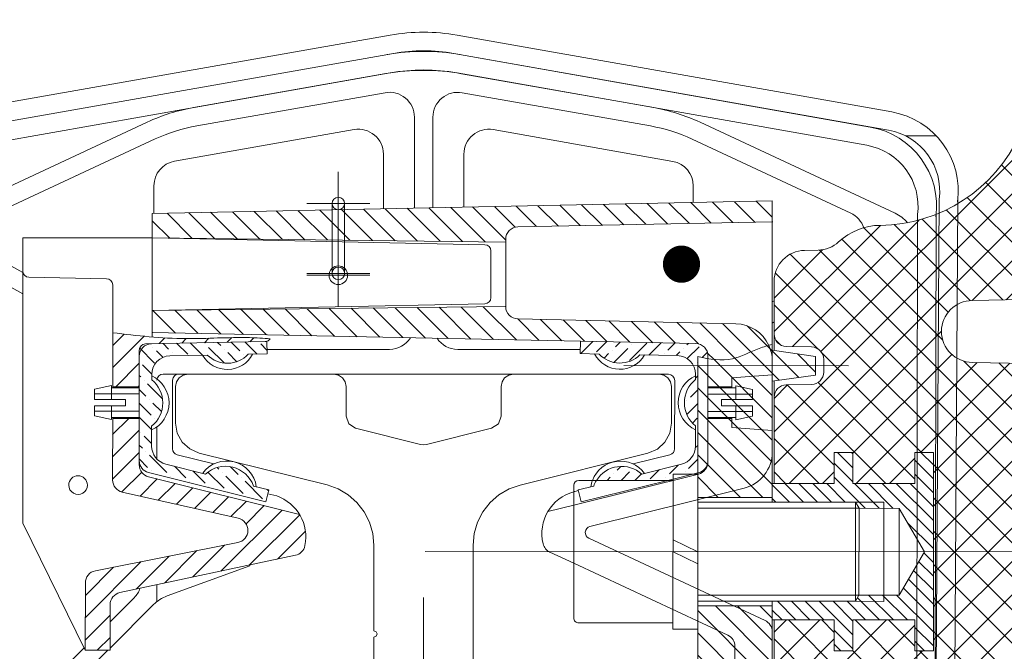
# Model space of a CAD drawing. Extents: x 560869 to 620941, y 2303175 to 2328783.
# Drawn here: x 583985 to 583989, y 2322127 to 2322130 of the extents above; entities that cross this region are included whole.
import ezdxf

# ---------------------------------------------------------------- set-up
doc = ezdxf.new("R2010")
doc.units = 0
doc.linetypes.add('X41_1005$0$DASHED2', pattern=[9.524999999999995, 6.349999999999998, -3.174999999999998])
doc.layers.get('0').update_dxf_attribs({"lineweight": 35})
for name, color, linetype, lineweight in [('MATCAT', 7, 'Continuous', 35), ('X41_1005$0$Hatch', 8, 'Continuous', 13), ('X41_1005$0$INSERT-HIDE', 8, 'X41_1005$0$DASHED2', 13)]:
    doc.layers.add(name, color=color, linetype=linetype, lineweight=lineweight)
pattern_1 = [(45, (-2143.193682733567, -3598.834535105381), (-1.79605122421383, 1.79605122421383), [])]

# ---------------------------------------------------------------- blocks, each defined once
blk = doc.blocks.new('X41_1005$0$A$C1688030B')
at = {"layer": 'X41_1005$0$Hatch'}
h = blk.add_hatch(dxfattribs=at)
h.set_pattern_fill('ANSI37', color=256, scale=1.199999999999999, style=0)
h.set_pattern_definition([(45, (-2478.962668248329, -3600.017577036683), (-2.694076836320745, 2.694076836320745), []), (135, (-2478.962668248329, -3600.017577036683), (-2.694076836320745, -2.694076836320745), [])])
h.paths.add_polyline_path([(-1457.937003641018, 354.9803808503856), (-1460.136963653014, 355.0243800506252, -0.183936728036336), (-1463.436428714922, 356.3568052142036, 0.1868987106206122), (-1470.149887880892, 359.0232900123719, -0.2926763795839368), (-1492.655916385731, 373.7040244836753, 0.2949965851959147), (-1494.479347514883, 374.8823804505073), (-1508.035059858368, 374.8823804505055), (-1508.035059858368, 369.3348700061451, 0.4100924535275455), (-1506.063240562362, 367.335068554019, -0.9978888341919468), (-1506.084376179387, 357.3357239311035, 0.9950804089676012), (-1506.035059858368, 347.3359671469707), (-1485.024969749087, 346.9034327310565, -1), (-1485.024969749065, 336.9274605269193), (-1520.054110192912, 336.2600225600236, 0.4086444558985657), (-1521.035059858368, 335.2602040341135), (-1521.035059858368, 317.3823804505064), (-1511.335059858371, 317.3823804505064), (-1511.335059858371, 322.3823804505064), (-1508.335059858371, 322.3823804505064), (-1508.335059858371, 317.3823804505055), (-1498.335059858371, 317.3823804505064), (-1498.335059858371, 322.3823804505064), (-1495.335059858371, 322.3823804505064), (-1495.335059858371, 290.3823804505064), (-1498.335059858371, 290.3823804505064), (-1498.335059858371, 295.3823804505064), (-1508.335059858371, 295.3823804505064), (-1508.335059858371, 290.3823804505064), (-1511.335059858371, 290.3823804505055), (-1511.335059858371, 295.3823804505064), (-1521.035059858368, 295.3823804505064), (-1521.035059858368, 277.5045568668993, 0.4086444558985658), (-1520.054110192912, 276.5047383409892), (-1485.024969749065, 275.8373003740935, -1), (-1485.024969749087, 265.8613281699563), (-1506.035059858368, 265.4287937540421, 1), (-1506.035059858412, 255.4287937540421, -1.005344081758972), (-1506.035059858346, 245.4298908948695, 0.4142135623761586), (-1508.035059858368, 243.4298908948695), (-1508.035059858368, 237.8823804505055), (-1494.479347514883, 237.8823804505055, 0.2949965851958684), (-1492.655916385731, 239.0607364173375, -0.2926763795839369), (-1470.149887880892, 253.7414708886408, 0.1868987106206093), (-1463.436428714922, 256.4079556868092, -0.1839367280363418), (-1460.136963653014, 257.7403808503877), (-1457.937003641025, 257.7843800506271, 0.4083685339988591), (-1453.03698364702, 262.7833803505291), (-1453.03698364702, 295.3823804505064), (-1462.736983647016, 295.3823804505064), (-1462.736983647016, 290.3823804505064), (-1465.736983647017, 290.3823804505064), (-1465.736983647017, 295.3823804505064), (-1475.736983647017, 295.3823804505064), (-1475.736983647017, 290.3823804505064), (-1478.736983647016, 290.3823804505064), (-1478.736983647016, 322.3823804505064), (-1475.736983647017, 322.3823804505064), (-1475.736983647017, 317.3823804505064), (-1465.736983647017, 317.3823804505064), (-1465.736983647017, 322.3823804505064), (-1462.736983647016, 322.3823804505064), (-1462.736983647016, 317.3823804505073), (-1453.03698364702, 317.3823804505064), (-1453.03698364702, 331.2818805004972, 0.4083685339988107), (-1454.996991644621, 333.2814806204569), (-1459.076975649419, 333.3630803005526, -0.4083685339988266), (-1461.03698364702, 335.3626804205132), (-1461.03698364702, 337.4020804805005, -0.4083685339988429), (-1459.076975649419, 339.4016806004602), (-1454.996991644621, 339.4832802805558, 0.4083685339988442), (-1453.03698364702, 341.4828804005156), (-1453.03698364702, 349.9813805504855, 0.4083685339988587)])
h = blk.add_hatch(dxfattribs=at)
h.set_pattern_fill('ANSI31', color=256, scale=0.8, style=0)
h.set_pattern_definition(pattern_1)
h.paths.add_polyline_path([(-1452.736983647002, 362.9573804505071), (-1452.736983647002, 359.5966743726264), (-1411.695988427258, 358.7552552833458, -0.4082221966501498), (-1409.736983647002, 356.7556754794969), (-1409.736983647002, 356.3173804505076), (-1352.736983647002, 356.9573804505072), (-1352.736983647002, 360.9071887220308)])
edge = h.paths.add_edge_path()
edge.add_line((-1352.736983647002, 341.7033491059537), (-1352.736983647002, 345.2729804505089))
edge.add_line((-1352.736983647002, 345.2729804505089), (-1409.736983647002, 345.9129804505082))
edge.add_line((-1409.736983647002, 345.9129804505082), (-1409.736983647002, 345.9101220622579))
edge.add_arc((-1411.736983647002, 345.9101220622567), 2.000000000000011, -88.74805117538227, 3.2514435588382185e-11, ccw=False)
edge.add_line((-1411.693285866335, 343.9105994932506), (-1446.868076989012, 343.1418858355974))
edge.add_arc((-1446.736983647002, 337.1433181285793), 5.999999999999965, 91.2519488246892, 155.1348451248742)
edge.add_spline(control_points=[(-1452.180783074506, 339.6662227627467), (-1451.6619642082, 339.5294430389105), (-1449.672327482821, 338.9114786155956), (-1446.558353374781, 337.1458453041802), (-1443.718058004568, 337.2852469711551), (-1442.366983646953, 337.525753506971)], knot_values=[3.937618711250305, 3.937618711250305, 3.937618711250305, 3.937618711250305, 5.547026207657014, 10.17270704132911, 14.23555995047437, 14.23555995047437, 14.23555995047437, 14.23555995047437], degree=3, periodic=0)
edge.add_line((-1442.366983647, 337.5257535069692), (-1442.366983647, 337.9503491459455))
edge.add_arc((-1440.366983647, 337.9503491459452), 2.000000000000014, 91.14576283817598, 179.9999999999919, ccw=False)
edge.add_line((-1440.406975649399, 339.9499492659052), (-1352.736983647002, 341.7033491059537))
h = blk.add_hatch(dxfattribs=at)
h.set_pattern_fill('ANSI31', color=256, scale=0.8, angle=89.99999999999997, style=0)
h.set_pattern_definition([(134.9999999999999, (-1987.767562495224, -3598.834535105382), (-1.796051224213831, -1.796051224213829), [])])
edge = h.paths.add_edge_path()
edge.add_spline(control_points=[(-1346.346983646996, 341.6822010728556), (-1348.475561291299, 341.4099583153838), (-1350.60496162442, 341.1607496778452), (-1352.73698364701, 340.9849446257595)], knot_values=[2.936114267420288, 2.936114267420288, 2.936114267420288, 2.936114267420288, 9.356611635105383, 9.356611635105383, 9.356611635105383, 9.356611635105383], degree=3, periodic=0)
edge.add_spline(control_points=[(-1352.73698364701, 340.9849446257595), (-1354.541115356907, 340.8361771806358), (-1359.75121239599, 340.5586366768093), (-1366.113034814894, 341.0616622643247), (-1370.641334233136, 340.7872236702624), (-1371.763094069014, 340.7000721602053)], knot_values=[9.356611635105383, 9.356611635105383, 9.356611635105383, 9.356611635105383, 14.78968069895541, 25.03029700533571, 28.40477696300554, 28.40477696300554, 28.40477696300554, 28.40477696300554], degree=3, periodic=0)
edge.add_arc((-1370.936983647014, 341.2635804305119), 0.9999999999998735, 214.2987669346957, 268.8542371619996)
edge.add_line((-1370.95697964821, 340.2637803705256), (-1351.616987645793, 339.876980530471))
edge.add_arc((-1351.636983647018, 338.8771804705048), 0.9999999999999264, 0, 88.85423716179127, ccw=False)
edge.add_line((-1350.636983647018, 338.8771804704975), (-1350.636983647011, 332.9573804505026))
edge.add_line((-1350.636983647018, 332.9573804505089), (-1346.34698364701, 332.9573804505062))
edge.add_line((-1346.34698364701, 332.9573804505053), (-1346.346983647003, 341.6822010728563))
h.paths.add_polyline_path([(-1346.346983647003, 327.8573804505049), (-1350.636983647011, 327.8573804505086), (-1350.636983647026, 320.3784839655473, -0.344327613289702), (-1352.1531398558, 318.4378925129986), (-1376.497697921593, 312.3681124703526, 0.1884325251657571), (-1377.374533401162, 307.3489305760067, 0.298905937842532), (-1375.830043339694, 305.7890836117695), (-1347.531160265382, 299.7739703263924, -0.3541185725306522), (-1345.946983647001, 297.8176751249248), (-1345.946983647009, 290.4573804505071), (-1341.946983647009, 290.4573804504998), (-1341.946983647016, 301.3222533898752, 0.3580192032650924), (-1343.558287945438, 303.2841187399045), (-1366.554221321523, 307.8402012745919, -0.8103192142937871), (-1366.605875631365, 311.7529873988806), (-1347.906633635604, 315.9736669541835, 0.3505903119124194), (-1346.34698364701, 317.9245877284538)])
h = blk.add_hatch(dxfattribs=at)
h.set_pattern_fill('ANSI36', color=256, scale=0.5, angle=89.99999999999997, style=0)
h.set_pattern_definition([(134.9999999999999, (-1987.767562495224, -3598.834535105382), (-3.086963041617522, 0.8418990113502358), [3.96875, -0.79375, 0, -0.79375])])
edge = h.paths.add_edge_path()
edge.add_line((-1421.804049364444, 340.322007791603), (-1440.406975649414, 339.9499492659033))
edge.add_arc((-1440.366983647014, 337.9503491459455), 2.000000000000083, 91.14576283817586, 179.9999999999999)
edge.add_line((-1442.366983647007, 337.9503491459455), (-1442.366983647007, 337.5257535069632))
edge.add_spline(control_points=[(-1442.366983646978, 337.525753506965), (-1441.826810424798, 337.6219104576758), (-1441.282973268957, 337.7460921128895), (-1440.736983647024, 337.8867375556947)], knot_values=[2.313248938638436, 2.313248938638436, 2.313248938638436, 2.313248938638436, 3.937618711252853, 3.937618711252853, 3.937618711252853, 3.937618711252853], degree=3, periodic=0)
edge.add_line((-1440.736983647024, 337.8867375556947), (-1440.736983647031, 319.0850985837062))
edge.add_line((-1440.736983647024, 319.0850985837152), (-1439.923925623479, 318.8823804505036))
edge.add_line((-1439.923925623479, 318.88238045051), (-1436.736983647032, 318.8823804505082))
edge.add_line((-1436.73698364701, 318.88238045051), (-1436.73698364701, 318.0877865723369))
edge.add_line((-1436.73698364701, 318.0877865723433), (-1435.913144689934, 317.8823804505146))
edge.add_line((-1435.913144689926, 317.8823804505027), (-1424.386639927885, 317.8823804505))
edge.add_arc((-1428.455305043433, 315.335624832509), 4.799999999999998, 32.04425178840295, 132.2477852755136)
edge.add_line((-1431.682528376375, 318.8887965929607), (-1438.092749333795, 320.487044182054))
edge.add_arc((-1437.366983647014, 323.3979313608888), 2.999999999999984, 180, 256.00000000001637, ccw=False)
edge.add_line((-1440.366983647007, 323.3979313608888), (-1440.366983647007, 326.6603816514762))
edge.add_arc((-1443.366983647021, 330.4073804504951), 4.799999999999822, 308.6821874534892, 411.3178125465107)
edge.add_line((-1440.36698364702, 334.1543792495486), (-1440.366983647029, 335.0097492059358))
edge.add_arc((-1437.366983647014, 335.0097492059303), 3.000000000000021, 91.14576283819758, 179.9999999999913, ccw=False)
edge.add_line((-1437.42697165061, 338.0091493858672), (-1431.395612220658, 338.1297765744612))
edge.add_arc((-1428.163902697241, 341.4033149591978), 4.599999999999991, 225.3684078178823, 316.9231178584627)
edge.add_line((-1424.803888327988, 338.261611052325), (-1421.76405736203, 338.3224076716479))
edge.add_line((-1421.764057362037, 338.3224076716451), (-1421.804049364422, 340.3220077916039))
h = blk.add_hatch(dxfattribs=at)
h.set_pattern_fill('ANSI36', color=256, scale=0.5, angle=-3.82e-14, style=0)
h.set_pattern_definition([(44.99999999999996, (-1987.767562495224, -3598.834535105382), (0.8418990113502358, 3.086963041617518), [3.96875, -0.79375, 0, -0.79375])])
h.paths.add_polyline_path([(-1370.95697964821, 340.2637803705256), (-1371.199926885572, 340.2686393152817), (-1371.239918887993, 338.2690391953202), (-1368.20008792205, 338.208242576, 0.4221836814665265), (-1361.60836402938, 338.0764080981461), (-1355.577004599436, 337.9557809095404, -0.408368533998694), (-1352.636992603024, 334.9563807296072), (-1352.636992603038, 334.1010107732182, 0.4803851968567842), (-1352.636983647018, 326.6070060046022), (-1352.636983647026, 323.3979313608907, -0.3443276132897755), (-1354.911217960209, 320.4870441820549), (-1361.321438917621, 318.8887965929607, 0.5344862872911988), (-1369.066244423287, 316.9577997038232), (-1371.56339583973, 316.3351899283753), (-1371.079552048533, 314.3945984758139), (-1352.153139855807, 319.1134830288011, 0.3443276132896385), (-1350.636983647018, 321.0540744813607), (-1350.636983647018, 338.8771804704975, 0.4083685339987286), (-1351.616987645793, 339.8769805304783)])
h = blk.add_hatch(dxfattribs=at)
h.set_pattern_fill('ANSI31', color=256, scale=0.8, style=0)
h.set_pattern_definition(pattern_1)
edge = h.paths.add_edge_path()
edge.add_spline(control_points=[(-1440.736983647017, 337.8867375556974), (-1442.648595531347, 337.3943115294005), (-1446.067163408137, 336.867339016957), (-1449.845636820173, 339.0097455659907), (-1452.028623632286, 339.6392395362327), (-1452.73698364701, 339.8040340897187)], knot_values=[2.313248938638436, 2.313248938638436, 2.313248938638436, 2.313248938638436, 8.000471620395562, 12.62615245406766, 14.80869553552688, 14.80869553552688, 14.80869553552688, 14.80869553552688], degree=3, periodic=0)
edge.add_line((-1452.736983647002, 339.804034089716), (-1452.736983647002, 338.882380450509))
edge.add_line((-1452.736983647002, 338.882380450509), (-1459.736983647002, 337.8823804505092))
edge.add_line((-1459.736983647002, 337.8823804505092), (-1459.736983647002, 334.8823804505073))
edge.add_line((-1459.736983647002, 334.8823804505073), (-1452.736983647002, 333.8823804505073))
edge.add_line((-1452.736983647002, 333.8823804505073), (-1452.736983647002, 315.1323804505082))
edge.add_line((-1452.736983647002, 315.1323804505082), (-1440.736983647002, 315.1323804505082))
edge.add_line((-1440.736983647002, 315.1323804505082), (-1440.736983647002, 337.8867375556994))
h.paths.add_polyline_path([(-1440.736983647002, 297.6323804505082), (-1452.736983647002, 297.6323804505082), (-1452.736983647002, 271.4573804505071), (-1440.736983647002, 271.4573804505071)])
h = blk.add_hatch(dxfattribs=at)
h.set_pattern_fill('ANSI31', color=256, scale=0.5, style=0)
h.set_pattern_definition([(45, (-2396.669898236418, -3600.017577036683), (-1.122532015133643, 1.122532015133643), [])])
h.paths.add_polyline_path([(-1495.335059858371, 322.3823804505064), (-1498.335059858371, 322.3823804505073), (-1498.335059858371, 317.3823804505055), (-1508.335059858371, 317.3823804505064), (-1508.335059858371, 322.3823804505064), (-1511.335059858371, 322.3823804505064), (-1511.335059858371, 317.3823804505064), (-1521.335059858371, 317.3823804505064), (-1521.335059858371, 314.3823804505073), (-1508.912410127559, 314.3823804505073), (-1508.335059858371, 313.3823804505073), (-1500.835059858371, 313.3823804505064), (-1496.793607974039, 306.3823804505073), (-1500.835059858371, 299.3823804505073), (-1508.335059858371, 299.3823804505073), (-1508.912410127559, 298.3823804505082), (-1521.335059858371, 298.3823804505082), (-1521.335059858371, 295.3823804505064), (-1511.335059858371, 295.3823804505064), (-1511.335059858371, 290.3823804505064), (-1508.335059858371, 290.3823804505064), (-1508.335059858371, 295.3823804505055), (-1498.335059858371, 295.3823804505064), (-1498.335059858371, 290.3823804505064), (-1495.335059858371, 290.3823804505064)])
h.paths.add_polyline_path([(-1452.736983647017, 317.3823804505064), (-1462.736983647016, 317.3823804505064), (-1462.736983647016, 322.3823804505064), (-1465.736983647017, 322.3823804505064), (-1465.736983647017, 317.3823804505046), (-1475.736983647017, 317.3823804505064), (-1475.736983647017, 322.3823804505064), (-1478.736983647016, 322.3823804505064), (-1478.736983647016, 290.3823804505064), (-1475.736983647017, 290.3823804505064), (-1475.736983647017, 295.3823804505064), (-1465.736983647017, 295.3823804505055), (-1465.736983647017, 290.3823804505064), (-1462.736983647016, 290.3823804505064), (-1462.736983647016, 295.3823804505064), (-1452.736983647017, 295.3823804505064), (-1452.736983647017, 298.3823804505064), (-1466.159633377829, 298.3823804505064), (-1466.736983647017, 299.3823804505064), (-1473.236983647017, 299.3823804505064), (-1477.278435531341, 306.3823804505064), (-1473.236983647017, 313.3823804505064), (-1466.736983647017, 313.3823804505073), (-1466.159633377829, 314.3823804505064), (-1452.736983647017, 314.3823804505064)])
for p, q in [((-1472.006360664491, 377.3132373399985), (-1401.885153855, 389.6829797257507)), ((-1320.993131213647, 377.3132373399949), (-1391.114338023144, 389.6829797257507)), ((-1471.48519214199, 374.3588535863802), (-1401.363985528172, 386.7285959574456)), ((-1401.363985529795, 386.7285959571546), (-1468.508142634302, 374.8840204356948)), ((-1391.635506348371, 386.7285959571546), (-1324.491349243843, 374.8840204356911)), ((-1321.51429973614, 374.3588535863819), (-1391.635506349986, 386.7285959574473)), ((-1401.885154057389, 383.5903385721448), (-1467.986974106716, 371.9296366817089)), ((-1402.577432216589, 383.4682713551065), (-1433.609387773395, 377.996500324316)), ((-1391.114337820778, 383.5903385721485), (-1325.012517771422, 371.9296366817125)), ((-1390.422059779899, 383.4682713557468), (-1359.390104196158, 377.9965003241632)), ((-1402.69433870734, 380.401377750868), (-1433.088443240209, 375.0420770653109)), ((-1390.305153286004, 380.4013777510354), (-1359.91104872898, 375.0420770650944)), ((-1397.999745996429, 376.4621467388624), (-1397.999745996429, 361.8351621317943)), ((-1394.999745996429, 376.4621467389444), (-1394.999745996429, 361.7736563799408)), ((-1441.078490293781, 375.6415013453716), (-1472.535455288664, 360.9728776659467)), ((-1351.921001672119, 375.6415013445749), (-1320.464036691577, 360.9728776718312)), ((-1474.227763255767, 373.451343753537), (-1479.185580149438, 373.451343753537)), ((-1407.694338706853, 374.4426097884389), (-1436.694338706853, 369.3291273497416)), ((-1385.305153286004, 374.4426097884389), (-1356.305153286004, 369.3291273497416)), ((-1439.810635508562, 372.9225779842618), (-1465.390952802685, 360.9942801319757)), ((-1353.188856457345, 372.9225779834651), (-1327.608539178654, 360.9942801383768)), ((-1402.999745996429, 370.5033787763459), (-1402.999745996429, 361.9376717182186)), ((-1389.999745996429, 370.5033787763459), (-1389.999745996429, 361.6711467935156)), ((-1382.736983647017, 345.8729804505165), (-1382.736983647024, 367.6068563828029)), ((-1439.999745996429, 365.3898963376487), (-1439.999745996429, 362.6962426577538)), ((-1352.999745996429, 365.3898963376487), (-1352.999745996429, 360.9125758539793)), ((-1481.999062663213, 257.0476805837206), (-1482.662354473198, 363.1869038364111)), ((-1478.999121241409, 257.0664280035217), (-1479.662413051417, 363.2056512574618)), ((-1452.736983647002, 362.9573804505071), (-1352.736983647002, 360.9071887220307)), ((-1452.736983647002, 362.9573804505071), (-1452.736983647002, 338.88238045051)), ((-1387.821383647009, 362.5224563827924), (-1377.652583647017, 362.5224563827924)), ((-1383.736983647017, 361.542748157859), (-1383.736983647024, 362.5224563827906)), ((-1381.736983647024, 361.5017443232919), (-1381.736983647024, 362.5224563827924)), ((-1478.999037899833, 257.0530917766591), (-1479.164191208278, 360.7716573949256)), ((-1476.164195011493, 360.7764343536037), (-1475.999041703071, 257.0578687352991)), ((-1383.73698364701, 352.0754144392558), (-1383.736983647017, 361.542748157859)), ((-1381.736983647017, 352.0754144392558), (-1381.736983647024, 361.5017443232919)), ((-1352.736983647002, 356.9573804505071), (-1352.736983647002, 360.9071887220307)), ((-1452.80585561617, 359.5980863800414), (-1411.695988427258, 358.7552552833458)), ((-1409.736983647002, 356.3173804505076), (-1352.736983647002, 356.9573804505071)), ((-1409.736983647002, 356.7556754794969), (-1409.736983647002, 345.9101220622579)), ((-1406.366979648199, 355.884780530484), (-1352.736983647002, 356.9573804505079)), ((-1352.736983647002, 356.9573804505079), (-1331.846983647003, 356.9573804505079)), ((-1352.736983647002, 345.2729804505107), (-1352.736983647002, 356.9573804505079)), ((-1331.846983647003, 356.9573804505079), (-1331.846983647003, 310.9573804505089)), ((-1407.346983647003, 347.3453804305136), (-1407.346983647003, 354.8849804705042)), ((-1331.846983647017, 351.3758387245853), (-1327.355349078745, 353.8730264543356)), ((-1387.821383647009, 351.2573804505082), (-1377.65258364701, 351.2573804505028)), ((-1383.736983647017, 351.2573804505064), (-1383.73698364701, 352.0754144392558)), ((-1381.736983647024, 351.2573804505082), (-1381.736983647017, 352.0754144392558)), ((-1331.846983647017, 347.9433665717916), (-1325.94340942151, 351.2255421124592)), ((-1387.821383647024, 350.9573804505071), (-1377.652583647024, 350.9573804505053)), ((-1345.366979648206, 350.3769805304846), (-1332.826987645807, 350.6277803705343)), ((-1346.346983647003, 349.3771804705048), (-1346.346983647003, 332.8073804505075)), ((-1452.736983647017, 346.6971088105893), (-1453.03698364702, 346.8638980512424)), ((-1406.366979648199, 346.3455803705338), (-1352.736983647002, 345.2729804505097)), ((-1409.736983647002, 345.9129804505082), (-1352.736983647002, 345.2729804505088)), ((-1352.736983647002, 340.9849446257549), (-1352.736983647002, 345.2729804505107)), ((-1352.736983647002, 341.7033491059537), (-1352.736983647002, 345.2729804505088)), ((-1452.736983647017, 343.2646366577947), (-1453.03698364702, 343.4314258984487)), ((-1446.868076989012, 343.1418858355974), (-1411.693285866335, 343.9105994932506)), ((-1453.03698364702, 341.4828804005156), (-1453.03698364702, 338.8395233076499)), ((-1440.406975649399, 339.9499492659052), (-1352.736983647002, 341.7033491059537)), ((-1421.764057362044, 338.3224076716442), (-1421.804049364444, 340.3220077916039)), ((-1371.239918887986, 338.2690391953202), (-1371.199926885587, 340.2686393152799)), ((-1370.95697964821, 340.2637803705256), (-1371.199926885572, 340.2686393152817)), ((-1370.956979648203, 340.2637803705356), (-1351.616987645801, 339.8769805304837)), ((-1459.736983647002, 337.8823804505091), (-1452.736983647002, 338.8823804505091)), ((-1452.736983647002, 333.8823804505073), (-1452.736983647002, 338.8823804505091)), ((-1424.803888327995, 338.2616110523259), (-1421.764057362044, 338.3224076716442)), ((-1421.77763628235, 339.0013536860806), (-1401.999745996429, 339.0013536860806)), ((-1390.999745996429, 339.0013536860806), (-1371.225272598181, 339.0013536860815)), ((-1350.636983647004, 338.8771804705038), (-1350.636983647004, 320.3784839655492)), ((-1459.736983647002, 337.8823804505091), (-1459.736983647002, 334.8823804505082)), ((-1442.366983647, 337.5257535069613), (-1442.366983647, 337.9503491459455)), ((-1442.366983647, 337.5257535069613), (-1442.366983647, 320.8451308863423)), ((-1440.736983647002, 337.8867375557022), (-1440.736983647002, 271.4573804505071)), ((-1437.426971650602, 338.0091493858718), (-1431.395612220651, 338.129776574473)), ((-1368.200087922036, 338.2082425760018), (-1371.239918887986, 338.2690391953202)), ((-1355.577004599428, 337.9557809095477), (-1361.608364029387, 338.0764080981489)), ((-1428.82218070748, 336.38238045051), (-1465.036983647013, 336.38238045051)), ((-1459.736983647002, 334.8823804505073), (-1452.736983647002, 333.8823804505073)), ((-1453.03698364702, 333.9252375933629), (-1453.03698364702, 331.2818805004972)), ((-1452.736983647002, 334.907380450506), (-1446.236983647002, 334.407380450506)), ((-1452.736983647002, 333.8823804505073), (-1452.736983647002, 314.3823804505082)), ((-1446.236983647002, 334.407380450506), (-1446.236983647002, 332.8073804505057)), ((-1440.366983647, 335.0097492059322), (-1440.366983647, 334.1543792495468)), ((-1436.999745996429, 322.9772582621972), (-1436.999745996429, 333.9999999999982)), ((-1435.999745996429, 334.9999999999982), (-1434.499951618374, 334.9999999999982)), ((-1410.999540374483, 334.9999999999982), (-1381.999951618374, 334.9999999999982)), ((-1358.499540374483, 334.9999999999982), (-1354.492704441269, 334.9999999999982)), ((-1355.999745996429, 322.9772582621972), (-1355.999745996429, 333.9999999999982)), ((-1352.636992603031, 334.9563807296081), (-1352.636992603031, 334.1010107732227)), ((-1449.566983647004, 332.5695426126695), (-1446.866983647, 333.1573804505079)), ((-1449.566983647004, 332.5695426126713), (-1446.866983647014, 333.1573804505042)), ((-1449.566983647004, 332.5695426126695), (-1449.566983647004, 330.9073804505079)), ((-1449.566983647004, 332.5695426126713), (-1449.566983646989, 330.9073804505006)), ((-1446.866983647, 333.1573804505079), (-1446.866983647, 330.9073804505079)), ((-1446.866983647014, 333.1573804505042), (-1446.866983647, 330.9073804504988)), ((-1442.366983647, 332.8073804505075), (-1446.866983647, 332.8073804505075)), ((-1442.366983647007, 332.8073804505057), (-1446.866983647007, 332.8073804505093)), ((-1442.366983647, 332.9573804505071), (-1446.236983647002, 332.9573804505071)), ((-1346.346983647003, 332.957380450508), (-1350.636983647004, 332.957380450508)), ((-1346.346983647003, 332.957380450508), (-1350.636983647004, 332.957380450508)), ((-1346.346983647003, 332.957380450508), (-1350.636983647004, 332.957380450508)), ((-1346.346983647003, 332.957380450508), (-1350.636983647004, 332.957380450508)), ((-1350.636983647004, 332.8073804505075), (-1346.136983647004, 332.8073804505075)), ((-1346.136983647004, 333.1573804505079), (-1346.136983647004, 330.9073804505079)), ((-1343.436983647007, 332.5695426126695), (-1346.136983647004, 333.1573804505079)), ((-1343.436983646999, 332.5695426126695), (-1343.436983646999, 330.9073804505079)), ((-1442.366983647, 331.8073804505075), (-1449.566983647004, 331.8073804505075)), ((-1442.366983647014, 331.8073804505057), (-1449.566983646989, 331.8073804505129)), ((-1449.566983647004, 330.9073804505079), (-1444.566983647004, 330.9073804505079)), ((-1449.566983646989, 330.9073804505006), (-1444.566983646989, 330.9073804504951)), ((-1444.566983647004, 330.9073804505079), (-1444.566983647004, 329.9073804505078)), ((-1444.566983646989, 330.9073804504951), (-1444.566983646997, 329.9073804504951)), ((-1350.636983647004, 331.8073804505075), (-1343.436983646999, 331.8073804505075)), ((-1343.436983646999, 330.9073804505079), (-1348.436983647, 330.9073804505079)), ((-1348.436983647, 330.9073804505079), (-1348.436983647, 329.9073804505078)), ((-1449.566983647004, 329.9073804505078), (-1444.566983647004, 329.9073804505078)), ((-1449.566983647004, 329.9073804505078), (-1449.566983647004, 328.2452182883444)), ((-1449.566983646997, 329.9073804505006), (-1449.566983646997, 328.2452182883408)), ((-1449.566983646997, 329.9073804505006), (-1444.566983646997, 329.9073804504951)), ((-1442.366983647, 329.0073804505082), (-1449.566983647004, 329.0073804505082)), ((-1442.366983647007, 329.0073804505064), (-1449.566983646997, 329.00738045051)), ((-1446.866983647, 329.9073804505078), (-1446.866983647, 327.6573804505078)), ((-1446.866983647007, 329.9073804504987), (-1446.866983647007, 327.6573804505006)), ((-1350.636983647004, 329.0073804505082), (-1343.436983646999, 329.0073804505082)), ((-1343.436983646999, 329.9073804505078), (-1348.436983647, 329.9073804505078)), ((-1346.136983647004, 329.9073804505078), (-1346.136983647004, 327.6573804505078)), ((-1343.436983646999, 329.9073804505078), (-1343.436983646999, 328.2452182883444)), ((-1449.566983647004, 328.2452182883444), (-1446.866983647, 327.6573804505078)), ((-1449.566983646997, 328.2452182883408), (-1446.866983647007, 327.6573804505006)), ((-1442.366983647, 328.0073804505082), (-1446.866983647, 328.0073804505082)), ((-1442.366983647, 328.0073804505082), (-1446.866983647014, 328.00738045051)), ((-1446.236983647002, 328.0073804505064), (-1446.236983647002, 326.407380450506)), ((-1442.366983647, 327.8573804505068), (-1446.236983647002, 327.8573804505068)), ((-1350.636983647004, 328.0073804505082), (-1346.136983647004, 328.0073804505082)), ((-1346.346983647003, 327.8573804505076), (-1350.636983647004, 327.8573804505076)), ((-1346.346983647003, 327.8573804505076), (-1350.636983647004, 327.8573804505076)), ((-1346.346983647003, 327.8573804505076), (-1350.636983647004, 327.8573804505076)), ((-1346.346983647003, 327.8573804505076), (-1350.636983647004, 327.8573804505076)), ((-1346.346983647003, 328.0073804505082), (-1346.346983647003, 317.9245877284538)), ((-1343.436983646999, 328.2452182883444), (-1346.136983647004, 327.6573804505078)), ((-1446.236983647002, 326.407380450506), (-1452.736983647002, 325.907380450506)), ((-1440.366983647, 326.6603816514689), (-1440.366983647, 323.3979313608815)), ((-1353.492704441261, 321.2998210949991), (-1353.492704441269, 326.4959153065147)), ((-1352.636983647004, 326.6070060046022), (-1352.636983647004, 323.3979313608815)), ((-1436.242068096027, 322.0070624056571), (-1430.308703030503, 320.5251085602795)), ((-1356.75742389683, 322.0070624056579), (-1362.69372708899, 320.5243747156537)), ((-1438.092749333802, 320.4870441820531), (-1431.682528376375, 318.8887965929571)), ((-1354.911217960201, 320.4870441820531), (-1361.321438917628, 318.8887965929571)), ((-1440.850827438204, 319.1134830288111), (-1440.736983647002, 319.0850985837152)), ((-1440.850827438204, 319.1134830288102), (-1440.736983647002, 319.0850985837142)), ((-1440.850827438204, 318.9045394337918), (-1420.736983647002, 313.8895949318376)), ((-1440.736983647002, 319.0850985837152), (-1439.923925623458, 318.88238045051)), ((-1440.73698364701, 318.8823804505082), (-1436.73698364701, 318.88238045051)), ((-1439.923925623458, 318.88238045051), (-1436.736983647002, 318.0877865723423)), ((-1436.73698364701, 318.88238045051), (-1436.736983647017, 293.8823804505064)), ((-1436.736983647002, 318.0877865723423), (-1435.913144689926, 317.88238045051)), ((-1435.913144689926, 317.88238045051), (-1421.924415245492, 314.3945984758139)), ((-1352.153139855807, 318.4378925129968), (-1376.497697921571, 312.368112470359)), ((-1352.1531398558, 319.1134830288111), (-1371.079552048511, 314.3945984758139)), ((-1453.03698364702, 317.3823804505064), (-1452.736983647017, 317.3823804505064)), ((-1448.1885150206, 316.623319851893), (-1423.337755053479, 310.4273295001622)), ((-1423.937722870738, 316.9577997038286), (-1421.440571454295, 316.3351899283689)), ((-1421.924415245492, 314.3945984758129), (-1421.440571454288, 316.3351899283652)), ((-1421.465425802773, 316.2355045813565), (-1420.893530377805, 316.092915037214)), ((-1369.066244423273, 316.9577997038286), (-1371.563395839715, 316.3351899283689)), ((-1371.079552048511, 314.3945984758129), (-1371.563395839715, 316.3351899283652)), ((-1440.736983647002, 315.1323804505082), (-1452.736983647002, 315.1323804505082)), ((-1371.404810572087, 315.6991391606125), (-1372.812664398414, 315.348121777799)), ((-1347.906633635604, 315.9736669541881), (-1366.605875631358, 311.7529873988806)), ((-1477.278435531341, 306.3823804505064), (-1473.236983647017, 313.3823804505064)), ((-1473.236983647017, 313.3823804505064), (-1466.736983647017, 313.3823804505064)), ((-1473.236983647017, 299.3823804505064), (-1473.236983647017, 313.3823804505064)), ((-1470.736983647024, 314.3823804505028), (-1470.736983647024, 298.3823804505028)), ((-1466.159633377814, 314.3823804505064), (-1470.736983647024, 314.3823804505028)), ((-1466.159633377814, 314.3823804505064), (-1466.736983647024, 313.3823804505064)), ((-1466.159633377829, 314.3823804505064), (-1466.736983647017, 313.3823804505082)), ((-1466.736983647024, 313.3823804505064), (-1466.736983647017, 299.3823804505064)), ((-1466.736983647024, 313.3823804505064), (-1452.73698364701, 313.3823804505064)), ((-1466.736983647017, 313.3823804505082), (-1466.736983647017, 299.3823804505064)), ((-1466.159633377814, 314.3823804505064), (-1466.159633377814, 298.3823804505064)), ((-1466.159633377829, 314.3823804505064), (-1452.736983647017, 314.3823804505064)), ((-1466.159633377829, 314.3823804505064), (-1466.159633377829, 298.3823804505064)), ((-1452.736983647002, 314.3823804505064), (-1440.736983647017, 314.3823804505028)), ((-1452.73698364701, 313.3823804505064), (-1440.736983647024, 313.3823804505027)), ((-1420.736983647002, 313.8895949318376), (-1416.551058119963, 312.8459264801313)), ((-1341.946983647001, 290.457380450508), (-1331.846983647003, 310.957380450508)), ((-1423.157058687335, 308.55072598685), (-1451.582220170487, 295.2958555029653)), ((-1440.73698364701, 306.3823804505064), (-1436.736983647017, 308.3179731793935)), ((-1366.554221321523, 307.8402012746001), (-1343.558287945445, 303.2841187399017)), ((-1396.736983647032, 306.3823804505028), (-1672.335059858349, 306.3823804505064)), ((-1477.278435531341, 306.3823804505064), (-1473.236983647017, 299.3823804505064)), ((-1440.736983647017, 304.4467877216211), (-1436.73698364701, 306.38238045051)), ((-1416.88412802339, 306.3035198460129), (-1420.736983647002, 304.5069037629564)), ((-1375.830043339701, 305.7890836117776), (-1347.531160265367, 299.7739703263915)), ((-1420.736983647002, 304.5069037629573), (-1445.582220170487, 292.9213797033844)), ((-1368.492704441269, 304.0759863742041), (-1368.492704441269, 304.2294840837103)), ((-1368.492704441269, 304.0759863742041), (-1355.139051599035, 299.2156542209086)), ((-1353.492704441269, 298.3020444343601), (-1353.492704441269, 301.0411356586573)), ((-1341.946983647001, 290.457380450508), (-1341.946983647001, 301.322253389887)), ((-1473.236983647017, 299.3823804505064), (-1466.736983647017, 299.3823804505064)), ((-1466.159633377814, 298.3823804505064), (-1466.736983647017, 299.3823804505064)), ((-1466.736983647017, 299.3823804505064), (-1452.73698364701, 299.3823804505064)), ((-1466.159633377829, 298.3823804505082), (-1466.736983647017, 299.3823804505064)), ((-1452.73698364701, 299.3823804505064), (-1440.73698364701, 299.3823804505027)), ((-1396.499745996436, 145.9999999999982), (-1396.499745996443, 299)), ((-1345.946983647016, 295.0612317455752), (-1349.828173121174, 298.9424212197337)), ((-1466.159633377814, 298.3823804505064), (-1470.736983647024, 298.3823804505028)), ((-1466.159633377829, 298.3823804505064), (-1452.736983647017, 298.3823804505064)), ((-1452.736983647017, 298.3823804505046), (-1440.736983647017, 298.3823804505028)), ((-1452.736983647002, 298.3823804505082), (-1452.736983647002, 271.4573804505071)), ((-1440.736983647002, 297.6323804505082), (-1452.736983647002, 297.6323804505082)), ((-1345.946983647016, 290.8185910584561), (-1352.948531771872, 297.8201391833118)), ((-1345.946983647001, 297.8176751249239), (-1345.946983647001, 290.457380450508)), ((-1453.03698364702, 295.3823804505064), (-1452.736983647017, 295.3823804505064)), ((-1440.73698364701, 293.8823804505064), (-1436.736983647017, 293.8823804505064)), ((-1446.736983647002, 291.1087641293107), (-1446.736983647002, 276.3115532631673)), ((-1326.828173399386, 275.9424214979445), (-1341.747673252241, 290.8619213507973)), ((-1341.946983647001, 290.457380450508), (-1345.946983647001, 290.457380450508)), ((-1324.757105587523, 269.6287129989596), (-1345.585773039063, 290.4573804505035))]:
    blk.add_line(p, q, dxfattribs=at)
for points in [[(-1506.035059858368, 347.3359671469707), (-1485.024969749087, 346.9034327310565, -0.9999999999979486), (-1485.024969749065, 336.9274605269193), (-1520.054110192912, 336.2600225600236, 0.4086444558985657)], [(-1453.03698364702, 262.7833803505291), (-1453.03698364702, 295.3823804505064), (-1462.736983647016, 295.3823804505064), (-1462.736983647016, 290.3823804505064), (-1465.736983647017, 290.3823804505064), (-1465.736983647017, 295.3823804505064), (-1475.736983647017, 295.3823804505064), (-1475.736983647017, 290.3823804505064), (-1478.736983647016, 290.3823804505064), (-1478.736983647016, 322.3823804505064), (-1475.736983647017, 322.3823804505064), (-1475.736983647017, 317.3823804505064), (-1465.736983647017, 317.3823804505064), (-1465.736983647017, 322.3823804505064), (-1462.736983647016, 322.3823804505064), (-1462.736983647016, 317.3823804505064), (-1453.03698364702, 317.3823804505064), (-1453.03698364702, 331.2818805004972, 0.4083685339988758), (-1454.996991644621, 333.2814806204569), (-1459.076975649419, 333.3630803005526, -0.4083685339987779), (-1461.03698364702, 335.3626804205132), (-1461.03698364702, 337.4020804805005, -0.4083685339987941), (-1459.076975649419, 339.4016806004602), (-1454.996991644621, 339.4832802805558, 0.4083685339988607), (-1453.03698364702, 341.4828804005156), (-1453.03698364702, 349.9813805504855, 0.4083685339987876), (-1457.937003641018, 354.9803808503856), (-1460.136963653014, 355.0243800506252, -0.1839367280362602), (-1463.436428714922, 356.3568052142036, 0.1868987106206122), (-1470.149887880892, 359.0232900123719, -0.2926763795839198), (-1492.655916385731, 373.7040244836744, 0.2949965851959263)], [(-1436.736983647024, 294.8823804505064), (-1421.536983647005, 294.88238045051, 0.4142135623730951), (-1420.736983647017, 295.6823804505075), (-1420.736983647017, 317.0823804505017, 0.4142135623730951), (-1421.536983647005, 317.8823804505064), (-1436.736983647017, 317.8823804505027)]]:
    blk.add_lwpolyline(points, format="xyb", dxfattribs=at)
at = {"layer": 'X41_1005$0$Hatch', "const_width": 2.995}
blk.add_lwpolyline([(-1439.597590873942, 352.7550127057875, 1), (-1436.592590873937, 352.7550127057857, 1)], format="xyb", close=True, dxfattribs=at)
at = {"layer": 'X41_1005$0$Hatch'}
for points in [[(-1434.499951618352, 334.9999999999982), (-1435.249262180063, 334.8501378876563), (-1435.89951134548, 334.4259519086536), (-1436.349097682512, 333.7757027432372), (-1436.498959794851, 333.0009918235019)], [(-1434.499951618352, 334.9999999999982), (-1410.999540374461, 334.9999999999982)], [(-1409.00053219797, 333.0009918235019), (-1409.150394310309, 333.7757027432372), (-1409.574580289314, 334.4259519086536), (-1410.224829454724, 334.8501378876563), (-1410.999540374461, 334.9999999999982)], [(-1381.999951618352, 334.9999999999982), (-1382.749262180063, 334.8501378876563), (-1383.39951134548, 334.4259519086536), (-1383.849097682505, 333.7757027432372), (-1383.998959794851, 333.0009918235019)], [(-1381.999951618352, 334.9999999999982), (-1358.499540374461, 334.9999999999982)], [(-1356.497992162163, 333.0009918235019), (-1356.647854274502, 333.7757027432372), (-1357.074580289314, 334.4259519086536), (-1357.724829454724, 334.8501378876563), (-1358.499540374461, 334.9999999999982)], [(-1436.498959794851, 327.1004886545052), (-1436.498959794851, 333.0009918235019)], [(-1409.00053219797, 328.2257245149722), (-1409.00053219797, 333.0009918235019)], [(-1383.998959794851, 328.2257245149722), (-1383.998959794851, 333.0009918235019)], [(-1356.497992162163, 327.1004886545052), (-1356.497992162163, 333.0009918235019)], [(-1409.00053219797, 328.2257245149722), (-1408.573806183165, 326.9760269001872), (-1407.473970680716, 326.274977018722)], [(-1385.500120954071, 326.274977018722), (-1384.425685809656, 326.9760269001872), (-1383.998959794851, 328.2257245149722)], [(-1436.498959794851, 327.1004886545052), (-1436.224635928192, 325.4748657409627), (-1435.424524650429, 324.0245052977871), (-1434.225627751693, 322.924669795344), (-1432.699066234447, 322.2515603077054)], [(-1407.473970680716, 326.274977018722), (-1396.973462673559, 323.6511200348332)], [(-1396.000628961236, 323.6511200348332), (-1385.500120954071, 326.274977018722)], [(-1360.275025400347, 322.2515603077054), (-1358.77386424112, 322.924669795344), (-1357.549566984358, 324.0245052977871), (-1356.774856064628, 325.4748657409627), (-1356.497992162163, 327.1004886545052)], [(-1396.973462673559, 323.6511200348332), (-1396.498475978507, 323.6003193187844), (-1396.000628961236, 323.6511200348332)], [(-1432.699066234447, 322.2515603077054), (-1412.073975518884, 317.1257680584431)], [(-1380.925516473937, 317.1257680584431), (-1360.275025400347, 322.2515603077054)], [(-1404.499588756094, 278.7991678358876), (-1404.499588756094, 307.4253713290418), (-1404.67485122646, 309.2999177512202), (-1405.200638637565, 311.1262034931524), (-1406.074410953588, 312.80008708694), (-1407.225047172083, 314.3012482461637), (-1408.650007257231, 315.5255455029255), (-1410.301030528797, 316.5009192510506), (-1412.073975518884, 317.1257680584431)], [(-1380.925516473937, 317.1257680584431), (-1382.698461464017, 316.5009192510506), (-1384.324084377557, 315.5255455029255), (-1385.749044462711, 314.3012482461637), (-1386.925081039226, 312.80008708694), (-1387.773452997229, 311.1262034931524), (-1388.324640766353, 309.2999177512202), (-1388.499903236719, 307.4253713290418)], [(-1388.499903236719, 293.5999564565273), (-1388.499903236719, 307.4253713290418)], [(-1388.499903236719, 293.5999564565273), (-1388.850428177451, 293.4500943441853), (-1389.000290289797, 293.0995694034527), (-1388.850428177451, 292.7490444627201), (-1388.499903236719, 292.5991823503782)], [(-1388.499903236719, 278.7991678358876), (-1388.499903236719, 292.5991823503782)], [(-1388.499903236719, 292.5991823503782), (-1388.499903236719, 284.1256229135397)]]:
    blk.add_lwpolyline(points, dxfattribs=at)
blk.add_lwpolyline([(-1342.271138550968, 317.1081916778767, 1), (-1339.266138550985, 317.108191677873, 1)], format="xyb", close=True, dxfattribs=at)
for centre, radius in [((-1382.736983647024, 362.5224563827906), 1), ((-1382.73698364701, 350.9573804505071), 1.5), ((-1382.736983647024, 351.2573804505064), 1)]:
    blk.add_circle(centre, radius, dxfattribs=at)
for centre, radius, start, end in [((-1396.499745738496, 359.1543476008374), 31, 79.99565605710848, 100.0043440017313), ((-1396.499745939072, 353.0617064475555), 34, 79.99565599403655, 100.0043440051243), ((-1396.499745939072, 359.1543475865565), 28, 79.99565608123365, 100.0043440017313), ((-1396.499745996429, 348.9999999999982), 35, 80.00000000290913, 100.0000000030195), ((-1396.499745939072, 353.0617064475555), 31, 79.99565599403655, 100.0043440051243), ((-1401.999745996429, 376.4621467388624), 4, 0, 100.0000000034481), ((-1390.999745996429, 376.4621467389444), 4, 80.00000000332874, 180), ((-1428.39994244156, 348.452267734272), 30, 100.0000000034481, 115.0000000000926), ((-1364.599549524341, 348.4522677334754), 30, 64.99999999990737, 80.00000000332874), ((-1469.747963721209, 364.5109077376709), 13, 100.0043439627845, 187.4999685576781), ((-1466.249745681482, 362.0816908350589), 13, 100.0043440051243, 187.4999685576781), ((-1428.39994244156, 348.452267734272), 27, 100.0000000034481, 115.0000000000926), ((-1364.599549524341, 348.4522677334754), 27, 64.99999999990737, 80.00000000332874), ((-1469.747963721362, 364.5109077389225), 10, 100.0043439776061, 187.4999685576781), ((-1406.999745996429, 370.5033787763459), 4, 0, 99.99999999667128), ((-1385.999745996429, 370.5033787763459), 4, 80.00000000332874, 180), ((-1466.249745681482, 362.0816908350589), 10, 100.0043440051243, 187.4999685576781), ((-1435.999745996429, 365.3898963376487), 4, 99.99999999667128, 180), ((-1356.999745996429, 365.3898963376487), 4, 0, 80.00000000332874), ((-1469.999745718218, 355.5350309437272), 6, 115.0000000000926, 139.2437299250067), ((-1463.700479755724, 357.3690489838282), 4, 115.0000000000926, 161.4690557815682), ((-1411.736983647002, 356.7556754794969), 2, 0, 88.82549120926676), ((-1406.346983647003, 354.8849804705042), 1, 91.14576283796775, 180), ((-1332.846983647003, 351.6275804305142), 1, 271.1457628379677, 0), ((-1345.346983647003, 349.3771804705048), 1, 91.1457628383845, 180), ((-1406.346983647003, 347.3453804305136), 1, 180, 268.8542371620323), ((-1411.736983647002, 345.9101220622579), 2, 271.2519488246179, 0), ((-1446.736983647002, 337.1433181285793), 6, 91.25194882461794, 155.1348451247864), ((-1440.366983647, 337.9503491459455), 2, 91.1457628383845, 180), ((-1401.999745996429, 343.0013536860806), 4, 270, 326.3466517446037), ((-1390.999745996429, 343.0013536860806), 4, 212.1908090560096, 270), ((-1370.936983647, 341.2635804305108), 1, 214.2987669330442, 268.8542371620323), ((-1352.636992603031, 337.8969806696205), 2, 0, 88.85423716203223), ((-1446.736983647002, 337.1433181285793), 6, 155.1348451247864, 180), ((-1351.636983647004, 338.8771804705038), 1, 0, 88.85423716203223), ((-1437.366983647, 335.0097492059322), 3, 91.1457628383845, 180), ((-1428.163902697233, 340.4033149592014), 4.599999999999996, 209.8377323621473, 332.4537933141083), ((-1428.163902697233, 341.4033149592015), 4.599999999999996, 225.3684078176675, 316.9231178584713), ((-1364.840073552797, 340.3499464828774), 4.599999999999996, 207.5462066858917, 330.1622676378527), ((-1364.840073552797, 341.3499464828774), 4.599999999999996, 223.0768821415287, 314.6315921823324), ((-1355.636992603031, 334.9563807296081), 3, 0, 88.85423716161543), ((-1442.366983647, 330.4073804505078), 4.799999999999998, 294.624318352014, 65.37568164798599), ((-1443.366983647, 330.4073804505078), 4.799999999999998, 308.6821874534768, 51.31781254652325), ((-1435.999745996429, 333.9999999999982), 1, 90, 180), ((-1356.999745996429, 333.9999999999982), 1, 0, 90), ((-1350.636992603031, 330.3540119741839), 4.799999999999998, 114.624318352014, 245.3757992471931), ((-1354.492704441269, 334), 1, 0, 90), ((-1349.636992603031, 330.3540119741839), 4.799999999999998, 128.6821874534767, 231.3179494940276), ((-1446.736983647002, 322.4450942095482), 6, 180, 256.0000000000755), ((-1437.366983647, 323.3979313608815), 3, 180, 256.0000000000755), ((-1435.999745996429, 322.9772582621972), 1, 180, 255.9763668134668), ((-1356.999745996429, 322.9772582621972), 1, 284.0236331865332, 0), ((-1355.636983647004, 323.3979313608815), 3, 283.9999999999246, 0), ((-1440.366983647, 321.0540744813625), 2, 180, 256.0000000000755), ((-1440.366983647, 320.8451308863423), 2, 180, 256.0000000000755), ((-1428.241526355341, 316.1930443186439), 4.799999999999998, 20.60632791715259, 144.1915460446639), ((-1364.76244093867, 316.1930443186439), 4.799999999999998, 35.80845395533607, 172.1915460445397), ((-1352.636983647004, 321.0540744813625), 2, 283.9999999999246, 0), ((-1428.455305043411, 315.335624832519), 4.799999999999998, 32.0442517883219, 132.2477852754484), ((-1364.548662250592, 315.335624832519), 4.799999999999998, 47.75221472455154, 160.2477852756063), ((-1352.636983647004, 320.3784839655492), 2, 283.9999999999246, 0), ((-1428.455305043411, 315.335624832519), 4.799999999999998, 19.75221472439365, 32.0442517883219), ((-1428.241526355341, 316.1930443186439), 4.799999999999998, 7.808453955460259, 20.60632791715259), ((-1348.346983647003, 317.9245877284538), 2, 282.7193121252908, 0), ((-1422.586983647001, 309.3008449532827), 7, 74.6754858466953, 76.00000000007543), ((-1422.586983647001, 309.3008449532827), 7, 346.2938807826394, 74.6754858466953), ((-1370.513436350316, 308.7364994063346), 7, 109.1754001349944, 191.4331295021673), ((-1366.165525619959, 309.8020666246148), 2, 102.7193121252909, 258.7933706241865), ((-1423.579676949077, 309.457033773886), 1, 295.0000000000926, 76.00000000007543), ((-1417.729364546874, 308.1161354200849), 2, 295.0000000000926, 346.2938807826394), ((-1375.41421995806, 307.7453788132452), 2, 191.4331295021673, 257.9999999998205), ((-1343.946983647001, 301.322253389887), 2, 0, 78.79337062418657), ((-1346.999745996429, 301.7708483444803), 4, 199.0597829267288, 225.0000000001105), ((-1357.191172458988, 293.5774984961918), 6, 45.00000000011055, 70.00000000000185), ((-1347.946983647001, 297.8176751249239), 2, 0, 77.99999999982053), ((-1450.736983647002, 293.4832399288916), 2, 115.0000000000926, 180), ((-1444.736983647002, 291.1087641293107), 2, 115.0000000000926, 180)]:
    blk.add_arc(centre, radius, start, end, dxfattribs=at)
for points, knots in [([(-1346.346983647003, 341.6822010728574), (-1350.276778344574, 341.1795846202112), (-1357.606855530583, 340.3890836303672), (-1366.113034814894, 341.0616622643302), (-1370.641334233122, 340.7872236702678), (-1371.763094068992, 340.7000721602108)], [2.936114267420288, 2.936114267420288, 2.936114267420288, 2.936114267420288, 14.78968069895541, 25.03029700533571, 28.40477696300554, 28.40477696300554, 28.40477696300554, 28.40477696300554]), ([(-1440.736983647017, 337.8867375556974), (-1442.648595531347, 337.3943115294005), (-1446.067163408137, 336.867339016957), (-1449.845636820173, 339.0097455659907), (-1452.028623632286, 339.6392395362327), (-1452.73698364701, 339.8040340897187)], [2.313248938638436, 2.313248938638436, 2.313248938638436, 2.313248938638436, 8.000471620395562, 12.62615245406766, 14.80869553552688, 14.80869553552688, 14.80869553552688, 14.80869553552688])]:
    blk.add_open_spline(points, degree=3, knots=knots, dxfattribs=at)
blk = doc.blocks.new('duãngatngam')
at = {"layer": 'MATCAT'}
h = blk.add_hatch(dxfattribs=at)
h.set_pattern_fill('AR-CONC', color=252, scale=0.1152, style=0)
h.set_pattern_definition([(49.99999999999999, (-480254.664946624, -1868644.784614314), (20.98767386833967, -1.836182654081636), [2.194560000000001, -24.14016000000001]), (355, (-480254.664946624, -1868644.784614314), (-4.060042148156469, 22.00974857153686), [1.755648000000001, -19.31219529638401]), (100.4514446999999, (-480252.9159794175, -1868644.937629117), (16.9276316648087, 20.17356502028488), [1.86508901376, -20.51599617792]), (46.18420000000001, (-480254.664946624, -1868638.932454314), (31.22830551077337, -4.843276177850169), [3.291840000000001, -36.21024000000001]), (96.63555760999992, (-480252.0625901439, -1868639.336057514), (27.34895624273315, 28.50348955365753), [2.797634665728001, -30.77402206003201]), (351.1841511700001, (-480254.664946624, -1868638.932454314), (27.34895624428536, 28.50348955225337), [2.633468206464001, -28.96816111718401]), (21, (-480251.738866624, -1868640.395494314), (17.46597787420407, -11.7809508311525), [2.194560000000001, -24.14016000000001]), (326.0000000000001, (-480251.738866624, -1868640.395494314), (7.119593665648946, 21.21845369729119), [1.755648000000001, -19.312128]), (71.45144499999999, (-480250.2833684684, -1868641.377240223), (24.58557150090811, 9.437502975656287), [1.865089013760001, -20.51596081152001]), (37.50000000000001, (-480254.664946624, -1868644.784614314), (0.3558070944681774, 9.740740478187242), [0, -19.07804160000001, 0, -19.60473600000001, 0, -19.38528000000001]), (7.500000000000001, (-480254.664946624, -1868644.784614314), (7.697625121187224, 11.54080221904737), [0, -11.1776256, 0, -18.63912960000001, 0, -7.388352000000004]), (327.5, (-480261.1901050239, -1868644.784614314), (15.62003656322359, -0.659951307955981), [0, -7.315200000000003, 0, -22.82342400000001, 0, -30.28492800000001]), (317.5, (-480264.1161850239, -1868644.784614314), (17.06448169566928, 2.929131767039966), [0, -9.509760000000004, 0, -15.15709440000001, 0, -21.50668800000001])])
edge = h.paths.add_edge_path(flags=16)
edge.add_arc((356.0724280178547, -150.9042653408833), 88.92756338516222, 0, 360)
edge = h.paths.add_edge_path(flags=16)
edge.add_arc((155.9275719411671, -150.85557138687), 88.92756338516222, 0, 360)
h.paths.add_polyline_path([(0, -24), (512, -24), (512, -130.3795444541611), (528.1694998256862, -130.3795444541611), (496.4104242660105, -153.5054142102599), (512, -153.5054142102599), (512, -259.142373457551), (0, -259.142373457551), (0, -146.1178315854631), (-14.51907567016315, -146.1178315854631), (15.75100949779153, -128.6721920249984), (0, -128.6721920249984)])
at = {"lineweight": 40}
for radius in [88.92756338516222, 80.4582716341944]:
    blk.add_circle((356.0724280178547, -150.9042653408833), radius, dxfattribs=at)
at = {"layer": 'X41_1005$0$INSERT-HIDE', "color": 7, "extrusion": (0, 0, -1)}
blk.add_ellipse((356.0724280620925, -150.9042653269134), major_axis=(-54.8963582655228, 54.89635826552279), ratio=0.9999999999921487, start_param=5.498030437369465, end_param=11.78121574454905, dxfattribs=at)
blk.add_ellipse((356.0724280620925, -150.9042653269134), major_axis=(-54.8963582655228, 54.89635826552279), ratio=0.9999999999921487, start_param=5.498030437369465, end_param=11.78121574454905, dxfattribs=at)
at = {"color": 7, "extrusion": (0, 0, -1), "xscale": 0.02823097220088285, "yscale": 0.02823097220088285, "zscale": -0.02823097220086675, "rotation": 0.01393969596250331}
blk.add_blockref('X41_1005$0$A$C1688030B', (-357.7715376908891, -203.9519823906012), dxfattribs=at)

msp = doc.modelspace()

# ---------------------------------------------------------------- block references
msp.add_blockref('duãngatngam', (583589.2127674256, 2322322.841927995))

doc.saveas('drawing.dxf')
